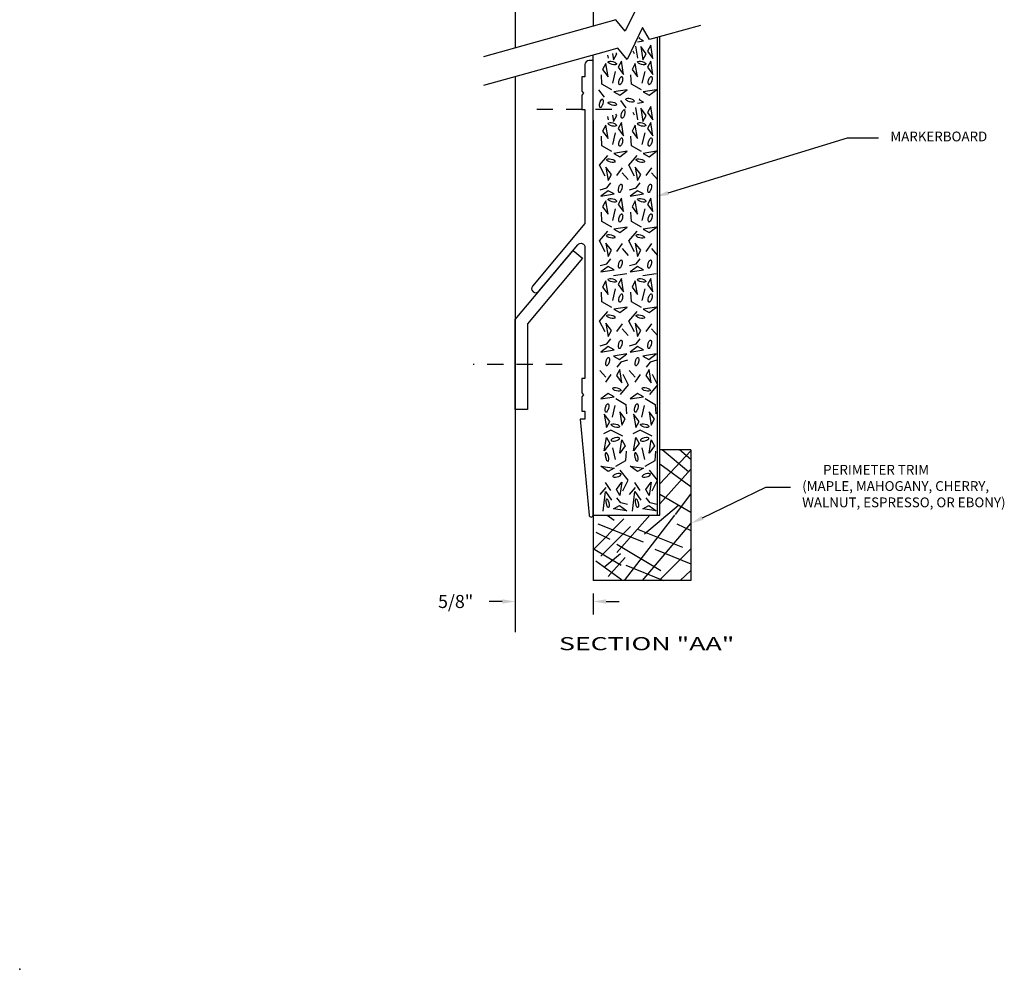
# Model space of a CAD drawing. Extents: x 65.8 to 82.9, y 2.9 to 15.9.
# Drawn here: x 65.8 to 73.3, y 2.9 to 10.1 of the extents above; entities that cross this region are included whole.
import ezdxf

# ---------------------------------------------------------------- set-up
doc = ezdxf.new("R2010")
doc.units = 0
doc.header["$LTSCALE"] = 0.5
doc.header["$MEASUREMENT"] = 0
doc.linetypes.add('DASHED2', pattern=[0.375, 0.25, -0.125])
doc.layers.get('DEFPOINTS').update_dxf_attribs({"linetype": 'CONTINUOUS'})
for name, color, linetype in [('BREAKLINES', 7, 'CONTINUOUS'), ('DIMENSIONS', 7, 'CONTINUOUS'), ('HATCHORPATTERNS', 7, 'CONTINUOUS'), ('OBJECT1', 7, 'CONTINUOUS'), ('SCREWLINE', 7, 'DASHED2'), ('TEXT', 7, 'CONTINUOUS'), ('TITLEBLOCK', 7, 'CONTINUOUS')]:
    doc.layers.add(name, color=color, linetype=linetype)
doc.styles.add('SIMPLEX', font='simplex.shx', dxfattribs={"height": 0.1})
doc.dimstyles.new('FEETDIMSCALE1', dxfattribs={"dimscale": 0, "dimtxt": 0.18, "dimasz": 0.1, "dimexe": 0.1, "dimexo": 0.1, "dimgap": 0.09, "dimtad": 0, "dimtih": 1, "dimtoh": 1, "dimdec": 4, "dimzin": 3, "dimdsep": 46, "dimlunit": 4, "dimtxsty": 'SIMPLEX', "dimcen": 0, "dimadec": 0, "dimazin": 0, "dimtfac": 1, "dimtdec": 0, "dimtofl": 0, "dimtmove": 0, "dimatfit": 0, "dimfxl": 1, "dimfrac": 2, "dimtolj": 1, "dimtzin": 3, "dimarcsym": 0})

# ---------------------------------------------------------------- blocks, each defined once
blk = doc.blocks.new('*D217')
at = {"layer": 'DEFPOINTS', "color": 0}
for p in [(70.1522, 5.8321), (69.5558, 5.7087), (69.5558, 5.6704)]:
    blk.add_point(p, dxfattribs=at)
at = {"layer": 'TITLEBLOCK', "color": 0, "lineweight": -2}
for p, q in [((69.4558, 5.6704), (69.3558, 5.6704)), ((70.1522, 5.7321), (70.1522, 5.5704)), ((70.2522, 5.6704), (70.3522, 5.6704)), ((69.5558, 5.6087), (69.5558, 5.5704))]:
    blk.add_line(p, q, dxfattribs=at)
at = {"layer": 'TITLEBLOCK', "color": 0}
for points in [[(69.4558, 5.687), (69.4558, 5.6537), (69.5558, 5.6704)], [(70.2522, 5.687), (70.2522, 5.6537), (70.1522, 5.6704)]]:
    blk.add_solid(points, dxfattribs=at)
at = {"layer": 'TITLEBLOCK', "color": 0, "insert": (69.0991, 5.6704), "char_height": 0.1, "attachment_point": 5, "style": 'SIMPLEX'}
blk.add_mtext('\\A1;5/8"', dxfattribs=at)

msp = doc.modelspace()

# ---------------------------------------------------------------- linework, layer by layer
at = {"layer": 'BREAKLINES'}
for p, q in [((70.5173182, 10.2863238), (70.3995659, 10.0423826)), ((70.328005, 10.1278921), (69.3114799, 9.8465307)), ((70.3995659, 10.0423826), (70.328005, 10.1278921)), ((70.5308182, 10.0693817), (70.4130659, 9.8254404)), ((70.5845215, 9.9782139), (70.5308182, 10.0693817)), ((70.9750916, 10.0863188), (70.5845215, 9.9782139)), ((70.341505, 9.9109499), (70.2347116, 9.8813909)), ((70.4130659, 9.8254404), (70.341505, 9.9109499)), ((70.2347116, 9.8813909), (69.3114799, 9.625852))]:
    msp.add_line(p, q, dxfattribs=at)
at = {"layer": 'DIMENSIONS'}
for p, q in [((70.72694, 8.8018273), (72.1021079, 9.2253524)), ((72.1021079, 9.2253524), (72.3412192, 9.2253524)), ((70.9922849, 6.3117821), (71.4772011, 6.54563)), ((71.4772011, 6.54563), (71.6651663, 6.54563))]:
    msp.add_line(p, q, dxfattribs=at)
for points in [[(70.7318456, 8.7858989), (70.7220344, 8.8177556), (70.6313698, 8.7723935)], [(70.9995245, 6.2967699), (70.9850454, 6.3267943), (70.9022116, 6.2683448)]]:
    msp.add_solid(points, dxfattribs=at)
at = {"layer": 'HATCHORPATTERNS'}
for p, q in [((70.4930878, 9.9612676), (70.5395478, 9.9686568)), ((70.5395478, 9.9686568), (70.5055941, 9.9871762)), ((70.5110522, 9.9940628), (70.5077108, 9.9915613)), ((70.6466273, 6.3320916), (70.6466273, 9.995404)), ((70.4690653, 9.8691427), (70.458572, 9.889763)), ((70.4769992, 9.9279378), (70.4919306, 9.8340566)), ((70.5590013, 9.8680364), (70.5173355, 9.9236902)), ((70.5173355, 9.9236902), (70.5335953, 9.8214565)), ((70.5945708, 9.9356376), (70.5691648, 9.8890577)), ((70.5691648, 9.8890577), (70.6108307, 9.8334038)), ((70.6108307, 9.8334038), (70.5945708, 9.9356376)), ((70.2629238, 9.8592496), (70.2669306, 9.8340566)), ((70.3009122, 9.8697643), (70.3085953, 9.8214565)), ((70.3085953, 9.8214565), (70.3340013, 9.8680364)), ((70.3340013, 9.8680364), (70.32725, 9.8770543)), ((70.3695708, 9.8134208), (70.3441648, 9.7668409)), ((70.3858307, 9.7111871), (70.3695708, 9.8134208)), ((70.5335953, 9.8214565), (70.5590013, 9.8680364)), ((70.5945708, 9.8134208), (70.5691648, 9.7668409)), ((70.6108307, 9.7111871), (70.5945708, 9.8134208)), ((70.2511789, 9.794063), (70.2257729, 9.7474831)), ((70.2257729, 9.7474831), (70.2674388, 9.6918292)), ((70.2674388, 9.6918292), (70.2511789, 9.794063)), ((70.3441648, 9.7668409), (70.3858307, 9.7111871)), ((70.4761789, 9.794063), (70.4507729, 9.7474831)), ((70.4507729, 9.7474831), (70.4924388, 9.6918292)), ((70.4924388, 9.6918292), (70.4761789, 9.794063)), ((70.5691648, 9.7668409), (70.6108307, 9.7111871)), ((70.2206917, 9.6355704), (70.2161187, 9.7075575)), ((70.3228238, 9.7329647), (70.3019909, 9.6440394)), ((70.4456917, 9.6355704), (70.4411187, 9.7075575)), ((70.5478238, 9.7329647), (70.5269909, 9.6440394)), ((70.1947724, 9.59261), (70.2364383, 9.5369561)), ((70.2974178, 9.5914102), (70.2206917, 9.6355704)), ((70.4125007, 9.5931258), (70.310267, 9.5768659)), ((70.3568468, 9.5514599), (70.4125007, 9.5931258)), ((70.5224178, 9.5914102), (70.4456917, 9.6355704)), ((70.6375007, 9.5931258), (70.535267, 9.5768659)), ((70.5818468, 9.5514599), (70.6375007, 9.5931258)), ((70.310267, 9.5768659), (70.3568468, 9.5514599)), ((70.3618275, 9.5105946), (70.4034933, 9.4549407)), ((70.5395478, 9.4973731), (70.5055941, 9.5158925)), ((70.5110522, 9.5227791), (70.5077108, 9.5202776)), ((70.535267, 9.5768659), (70.5818468, 9.5514599)), ((70.4769992, 9.4566541), (70.4919306, 9.3627729)), ((70.4930878, 9.4899839), (70.5395478, 9.4973731)), ((70.5590013, 9.3967526), (70.5173355, 9.4524065)), ((70.5173355, 9.4524065), (70.5335953, 9.3501728)), ((70.5945708, 9.4643539), (70.5691648, 9.417774)), ((70.6108307, 9.3621201), (70.5945708, 9.4643539)), ((70.2629238, 9.3879659), (70.2669306, 9.3627729)), ((70.3009122, 9.3984806), (70.3085953, 9.3501728)), ((70.3085953, 9.3501728), (70.3340013, 9.3967526)), ((70.3340013, 9.3967526), (70.32725, 9.4057706)), ((70.4690653, 9.397859), (70.458572, 9.4184793)), ((70.5335953, 9.3501728), (70.5590013, 9.3967526)), ((70.5691648, 9.417774), (70.6108307, 9.3621201)), ((70.2511789, 9.3227792), (70.2257729, 9.2761994)), ((70.2674388, 9.2205455), (70.2511789, 9.3227792)), ((70.3695708, 9.3421371), (70.3441648, 9.2955572)), ((70.3441648, 9.2955572), (70.3858307, 9.2399034)), ((70.3858307, 9.2399034), (70.3695708, 9.3421371)), ((70.4761789, 9.3227792), (70.4507729, 9.2761994)), ((70.4924388, 9.2205455), (70.4761789, 9.3227792)), ((70.5945708, 9.3421371), (70.5691648, 9.2955572)), ((70.5691648, 9.2955572), (70.6108307, 9.2399034)), ((70.6108307, 9.2399034), (70.5945708, 9.3421371)), ((70.2206917, 9.1642867), (70.2161187, 9.2362737)), ((70.2257729, 9.2761994), (70.2674388, 9.2205455)), ((70.3228238, 9.261681), (70.3019909, 9.1727557)), ((70.4456917, 9.1642867), (70.4411187, 9.2362737)), ((70.4507729, 9.2761994), (70.4924388, 9.2205455)), ((70.5478238, 9.261681), (70.5269909, 9.1727557)), ((70.2974178, 9.1201265), (70.2206917, 9.1642867)), ((70.5224178, 9.1201265), (70.4456917, 9.1642867)), ((70.2018913, 9.0148681), (70.2648982, 9.0898798)), ((70.4125007, 9.1218421), (70.310267, 9.1055822)), ((70.310267, 9.1055822), (70.3568468, 9.0801762)), ((70.3568468, 9.0801762), (70.4125007, 9.1218421)), ((70.4268913, 9.0148681), (70.4898982, 9.0898798)), ((70.6375007, 9.1218421), (70.535267, 9.1055822)), ((70.535267, 9.1055822), (70.5818468, 9.0801762)), ((70.5818468, 9.0801762), (70.6375007, 9.1218421)), ((70.2440653, 8.9319922), (70.2018913, 9.0148681)), ((70.2506708, 8.9991398), (70.2669306, 8.896906)), ((70.2923366, 8.9434859), (70.2506708, 8.9991398)), ((70.3345106, 8.9350168), (70.3766845, 8.9955102)), ((70.4690653, 8.9319922), (70.4268913, 9.0148681)), ((70.4756708, 8.9991398), (70.4919306, 8.896906)), ((70.5173366, 8.9434859), (70.4756708, 8.9991398)), ((70.5595106, 8.9350168), (70.6016845, 8.9955102)), ((70.2669306, 8.896906), (70.2923366, 8.9434859)), ((70.3741439, 8.9567945), (70.4208909, 8.9041652)), ((70.4919306, 8.896906), (70.5173366, 8.9434859)), ((70.5991439, 8.9567945), (70.6458909, 8.9041652)), ((70.2064644, 8.8267337), (70.2577845, 8.8406472)), ((70.2577845, 8.8406472), (70.2882717, 8.879363)), ((70.4314644, 8.8267337), (70.4827845, 8.8406472)), ((70.4827845, 8.8406472), (70.5132717, 8.879363)), ((70.2679679, 8.8194992), (70.212314, 8.7778334)), ((70.212314, 8.7778334), (70.3145478, 8.7940932)), ((70.3145478, 8.7940932), (70.2679679, 8.8194992)), ((70.3695708, 8.761074), (70.3441648, 8.7144941)), ((70.3858307, 8.6588402), (70.3695708, 8.761074)), ((70.4929679, 8.8194992), (70.437314, 8.7778334)), ((70.437314, 8.7778334), (70.5395478, 8.7940932)), ((70.5395478, 8.7940932), (70.4929679, 8.8194992)), ((70.5945708, 8.761074), (70.5691648, 8.7144941)), ((70.6108307, 8.6588402), (70.5945708, 8.761074)), ((70.2511789, 8.7417161), (70.2257729, 8.6951362)), ((70.2257729, 8.6951362), (70.2674388, 8.6394823)), ((70.2674388, 8.6394823), (70.2511789, 8.7417161)), ((70.3228238, 8.6806178), (70.3019909, 8.5916926)), ((70.3441648, 8.7144941), (70.3858307, 8.6588402)), ((70.4761789, 8.7417161), (70.4507729, 8.6951362)), ((70.4507729, 8.6951362), (70.4924388, 8.6394823)), ((70.4924388, 8.6394823), (70.4761789, 8.7417161)), ((70.5478238, 8.6806178), (70.5269909, 8.5916926)), ((70.5691648, 8.7144941), (70.6108307, 8.6588402)), ((70.2206917, 8.5832235), (70.2161187, 8.6552106)), ((70.4456917, 8.5832235), (70.4411187, 8.6552106)), ((70.2974178, 8.5390634), (70.2206917, 8.5832235)), ((70.4125007, 8.5407789), (70.310267, 8.5245191)), ((70.3568468, 8.4991131), (70.4125007, 8.5407789)), ((70.5224178, 8.5390634), (70.4456917, 8.5832235)), ((70.6375007, 8.5407789), (70.535267, 8.5245191)), ((70.5818468, 8.4991131), (70.6375007, 8.5407789)), ((70.2018913, 8.4338049), (70.2648982, 8.5088167)), ((70.310267, 8.5245191), (70.3568468, 8.4991131)), ((70.4268913, 8.4338049), (70.4898982, 8.5088167)), ((70.535267, 8.5245191), (70.5818468, 8.4991131)), ((70.2440653, 8.350929), (70.2018913, 8.4338049)), ((70.2923366, 8.3624228), (70.2506708, 8.4180767)), ((70.2506708, 8.4180767), (70.2669306, 8.3158429)), ((70.3345106, 8.3539537), (70.3766845, 8.4144471)), ((70.4690653, 8.350929), (70.4268913, 8.4338049)), ((70.5173366, 8.3624228), (70.4756708, 8.4180767)), ((70.4756708, 8.4180767), (70.4919306, 8.3158429)), ((70.5595106, 8.3539537), (70.6016845, 8.4144471)), ((70.2669306, 8.3158429), (70.2923366, 8.3624228)), ((70.3741439, 8.3757313), (70.4208909, 8.3231021)), ((70.4919306, 8.3158429), (70.5173366, 8.3624228)), ((70.5991439, 8.3757313), (70.6458909, 8.3231021)), ((70.2064644, 8.2456706), (70.2577845, 8.2595841)), ((70.2679679, 8.2384361), (70.212314, 8.1967702)), ((70.2577845, 8.2595841), (70.2882717, 8.2982998)), ((70.3145478, 8.2130301), (70.2679679, 8.2384361)), ((70.4314644, 8.2456706), (70.4827845, 8.2595841)), ((70.4929679, 8.2384361), (70.437314, 8.1967702)), ((70.4827845, 8.2595841), (70.5132717, 8.2982998)), ((70.5395478, 8.2130301), (70.4929679, 8.2384361)), ((70.212314, 8.1967702), (70.3145478, 8.2130301)), ((70.4114845, 8.1826583), (70.3092507, 8.1663984)), ((70.437314, 8.1967702), (70.5395478, 8.2130301)), ((70.6364845, 8.1826583), (70.5342507, 8.1663984)), ((70.2511789, 8.1271639), (70.2257729, 8.080584)), ((70.2257729, 8.080584), (70.2674388, 8.0249302)), ((70.2674388, 8.0249302), (70.2511789, 8.1271639)), ((70.3695708, 8.1465218), (70.3441648, 8.0999419)), ((70.3441648, 8.0999419), (70.3858307, 8.044288)), ((70.3858307, 8.044288), (70.3695708, 8.1465218)), ((70.4761789, 8.1271639), (70.4507729, 8.080584)), ((70.4507729, 8.080584), (70.4924388, 8.0249302)), ((70.4924388, 8.0249302), (70.4761789, 8.1271639)), ((70.5945708, 8.1465218), (70.5691648, 8.0999419)), ((70.5691648, 8.0999419), (70.6108307, 8.044288)), ((70.6108307, 8.044288), (70.5945708, 8.1465218)), ((70.2206917, 7.9686713), (70.2161187, 8.0406584)), ((70.3228238, 8.0660656), (70.3019909, 7.9771404)), ((70.4456917, 7.9686713), (70.4411187, 8.0406584)), ((70.5478238, 8.0660656), (70.5269909, 7.9771404)), ((70.2974178, 7.9245112), (70.2206917, 7.9686713)), ((70.4125007, 7.9262267), (70.310267, 7.9099669)), ((70.3568468, 7.8845609), (70.4125007, 7.9262267)), ((70.5224178, 7.9245112), (70.4456917, 7.9686713)), ((70.6375007, 7.9262267), (70.535267, 7.9099669)), ((70.5818468, 7.8845609), (70.6375007, 7.9262267)), ((70.2018913, 7.8192527), (70.2648982, 7.8942645)), ((70.310267, 7.9099669), (70.3568468, 7.8845609)), ((70.4268913, 7.8192527), (70.4898982, 7.8942645)), ((70.535267, 7.9099669), (70.5818468, 7.8845609)), ((70.2440653, 7.7363769), (70.2018913, 7.8192527)), ((70.2506708, 7.8035245), (70.2669306, 7.7012907)), ((70.2923366, 7.7478706), (70.2506708, 7.8035245)), ((70.3345106, 7.7394015), (70.3766845, 7.7998949)), ((70.4690653, 7.7363769), (70.4268913, 7.8192527)), ((70.4756708, 7.8035245), (70.4919306, 7.7012907)), ((70.5173366, 7.7478706), (70.4756708, 7.8035245)), ((70.5595106, 7.7394015), (70.6016845, 7.7998949)), ((70.2669306, 7.7012907), (70.2923366, 7.7478706)), ((70.3741439, 7.7611791), (70.4208909, 7.7085499)), ((70.4919306, 7.7012907), (70.5173366, 7.7478706)), ((70.5991439, 7.7611791), (70.6458909, 7.7085499)), ((70.2064644, 7.6311184), (70.2577845, 7.6450319)), ((70.2679679, 7.6238839), (70.212314, 7.5822181)), ((70.2577845, 7.6450319), (70.2882717, 7.6837476)), ((70.3145478, 7.5984779), (70.2679679, 7.6238839)), ((70.4314644, 7.6311184), (70.4827845, 7.6450319)), ((70.4929679, 7.6238839), (70.437314, 7.5822181)), ((70.4827845, 7.6450319), (70.5132717, 7.6837476)), ((70.5395478, 7.5984779), (70.4929679, 7.6238839)), ((70.212314, 7.5822181), (70.3145478, 7.5984779)), ((70.4114845, 7.5681061), (70.3092507, 7.5518462)), ((70.3092507, 7.5518462), (70.3558306, 7.5264403)), ((70.3558306, 7.5264403), (70.4114845, 7.5681061)), ((70.437314, 7.5822181), (70.5395478, 7.5984779)), ((70.6364845, 7.5681061), (70.5342507, 7.5518462)), ((70.5342507, 7.5518462), (70.5808306, 7.5264403)), ((70.5808306, 7.5264403), (70.6364845, 7.5681061)), ((70.366014, 7.5052922), (70.3355268, 7.4665765)), ((70.4173341, 7.5192057), (70.366014, 7.5052922)), ((70.591014, 7.5052922), (70.5605268, 7.4665765)), ((70.6423341, 7.5192057), (70.591014, 7.5052922)), ((70.2496546, 7.389145), (70.2029076, 7.4417742)), ((70.2892879, 7.4109226), (70.247114, 7.3504293)), ((70.3568678, 7.4490334), (70.3314619, 7.4024535)), ((70.3314619, 7.4024535), (70.3731277, 7.3467997)), ((70.3731277, 7.3467997), (70.3568678, 7.4490334)), ((70.3797332, 7.4139473), (70.4219072, 7.3310714)), ((70.4746546, 7.389145), (70.4279076, 7.4417742)), ((70.5142879, 7.4109226), (70.472114, 7.3504293)), ((70.5818678, 7.4490334), (70.5564619, 7.4024535)), ((70.5564619, 7.4024535), (70.5981277, 7.3467997)), ((70.5981277, 7.3467997), (70.5818678, 7.4490334)), ((70.6047332, 7.4139473), (70.6469072, 7.3310714)), ((70.4219072, 7.3310714), (70.3589003, 7.2560596)), ((70.6469072, 7.3310714), (70.5839003, 7.2560596)), ((70.2669516, 7.2657632), (70.2112978, 7.2240974)), ((70.3135315, 7.2403572), (70.2669516, 7.2657632)), ((70.4919516, 7.2657632), (70.4362978, 7.2240974)), ((70.5385315, 7.2403572), (70.4919516, 7.2657632)), ((70.2112978, 7.2240974), (70.3135315, 7.2403572)), ((70.3009747, 7.0842585), (70.3218076, 7.1731837)), ((70.3263807, 7.2258129), (70.4031067, 7.1816528)), ((70.4031067, 7.1816528), (70.4076798, 7.1096657)), ((70.4362978, 7.2240974), (70.5385315, 7.2403572)), ((70.5259747, 7.0842585), (70.5468076, 7.1731837)), ((70.5513807, 7.2258129), (70.6281067, 7.1816528)), ((70.6281067, 7.1816528), (70.6326798, 7.1096657)), ((70.2379678, 7.1060361), (70.2542277, 7.0038023)), ((70.2796336, 7.0503822), (70.2379678, 7.1060361)), ((70.3980255, 7.0697401), (70.3563597, 7.125394)), ((70.3563597, 7.125394), (70.3726196, 7.0231602)), ((70.4629678, 7.1060361), (70.4792277, 7.0038023)), ((70.5046336, 7.0503822), (70.4629678, 7.1060361)), ((70.6230255, 7.0697401), (70.5813597, 7.125394)), ((70.5813597, 7.125394), (70.5976196, 7.0231602)), ((70.2542277, 7.0038023), (70.2796336, 7.0503822)), ((70.3726196, 7.0231602), (70.3980255, 7.0697401)), ((70.4792277, 7.0038023), (70.5046336, 7.0503822)), ((70.5976196, 7.0231602), (70.6230255, 7.0697401)), ((70.2892879, 6.9832346), (70.2333947, 6.9566175)), ((70.3797332, 6.9384695), (70.2892879, 6.9832346)), ((70.5142879, 6.9832346), (70.4583947, 6.9566175)), ((70.6047332, 6.9384695), (70.5142879, 6.9832346)), ((70.2379678, 6.8265568), (70.2542277, 6.9287906)), ((70.2796336, 6.8822107), (70.2379678, 6.8265568)), ((70.2542277, 6.9287906), (70.2796336, 6.8822107)), ((70.3563597, 6.8071989), (70.3726196, 6.9094327)), ((70.3726196, 6.9094327), (70.3980255, 6.8628528)), ((70.4629678, 6.8265568), (70.4792277, 6.9287906)), ((70.5046336, 6.8822107), (70.4629678, 6.8265568)), ((70.4792277, 6.9287906), (70.5046336, 6.8822107)), ((70.5813597, 6.8071989), (70.5976196, 6.9094327)), ((70.5976196, 6.9094327), (70.6230255, 6.8628528)), ((70.3009747, 6.8483344), (70.3218076, 6.7594092)), ((70.3980255, 6.8628528), (70.3563597, 6.8071989)), ((70.4031067, 6.7509401), (70.4076798, 6.8229272)), ((70.5259747, 6.8483344), (70.5468076, 6.7594092)), ((70.6230255, 6.8628528), (70.5813597, 6.8071989)), ((70.6281067, 6.7509401), (70.6326798, 6.8229272)), ((70.6647116, 6.573144), (70.9022116, 6.8254519)), ((70.8835826, 6.6637835), (70.6813202, 6.8320916)), ((70.9022116, 6.7600644), (70.8156538, 6.8320916)), ((70.3263807, 6.70678), (70.4031067, 6.7509401)), ((70.5513807, 6.70678), (70.6281067, 6.7509401)), ((70.6647116, 6.7256017), (70.9022116, 6.5520724)), ((70.2112978, 6.7084955), (70.3135315, 6.6922357)), ((70.2669516, 6.6668297), (70.2112978, 6.7084955)), ((70.3135315, 6.6922357), (70.2669516, 6.6668297)), ((70.4219072, 6.6015215), (70.3589003, 6.6765333)), ((70.4362978, 6.7084955), (70.5385315, 6.6922357)), ((70.4919516, 6.6668297), (70.4362978, 6.7084955)), ((70.5385315, 6.6922357), (70.4919516, 6.6668297)), ((70.6469072, 6.6015215), (70.5839003, 6.6765333)), ((70.6647116, 6.4180002), (70.9022116, 6.6847031)), ((70.2892879, 6.5216703), (70.247114, 6.5821637)), ((70.3314619, 6.5301394), (70.3731277, 6.5857933)), ((70.3731277, 6.5857933), (70.3568678, 6.4835595)), ((70.3703564, 6.5820916), (70.3725389, 6.5820916)), ((70.3797332, 6.5186456), (70.4219072, 6.6015215)), ((70.5142879, 6.5216703), (70.472114, 6.5821637)), ((70.5564619, 6.5301394), (70.5981277, 6.5857933)), ((70.5981277, 6.5857933), (70.5818678, 6.4835595)), ((70.5953564, 6.5820916), (70.5975389, 6.5820916)), ((70.6047332, 6.5186456), (70.6469072, 6.6015215)), ((70.2496546, 6.5434479), (70.2029076, 6.4908187)), ((70.2293298, 6.3625728), (70.2481302, 6.5144111)), ((70.2481302, 6.5144111), (70.2933529, 6.4472635)), ((70.3568678, 6.4835595), (70.3314619, 6.5301394)), ((70.4746546, 6.5434479), (70.4279076, 6.4908187)), ((70.4543298, 6.3625728), (70.4731302, 6.5144111)), ((70.4731302, 6.5144111), (70.5183529, 6.4472635)), ((70.5818678, 6.4835595), (70.5564619, 6.5301394)), ((70.6647116, 6.4942353), (70.9022116, 6.3546389)), ((70.7834616, 6.3383478), (70.9022116, 6.4925013)), ((70.366014, 6.4273007), (70.3355268, 6.4660164)), ((70.4173341, 6.4133872), (70.366014, 6.4273007)), ((70.591014, 6.4273007), (70.5605268, 6.4660164)), ((70.6423341, 6.4133872), (70.591014, 6.4273007)), ((70.3092507, 6.3807467), (70.3558306, 6.4061527)), ((70.4114845, 6.3644868), (70.3092507, 6.3807467)), ((70.3558306, 6.4061527), (70.4114845, 6.3644868)), ((70.5342507, 6.3807467), (70.5808306, 6.4061527)), ((70.6364845, 6.3644868), (70.5342507, 6.3807467)), ((70.5461847, 6.1896395), (70.8082053, 6.4098934)), ((70.5808306, 6.4061527), (70.6364845, 6.3644868)), ((70.1522116, 6.067538), (70.3888729, 6.3037098)), ((70.189526, 6.2660302), (70.5351932, 6.1276412)), ((70.2611249, 6.3320916), (70.3149904, 6.2927348)), ((70.3334616, 6.0460197), (70.5882097, 6.3320916)), ((70.3934743, 5.8320916), (70.7786423, 6.3320916)), ((70.5300999, 5.8320916), (70.9022116, 6.2683448)), ((70.794375, 6.2652964), (70.9022116, 6.2139258)), ((70.173508, 6.2008039), (70.2813446, 6.1494333)), ((70.2113386, 6.0177089), (70.4382158, 6.244117)), ((70.4925345, 6.2246522), (70.8382017, 6.0862632)), ((70.1522116, 6.077311), (70.3678535, 5.9486077)), ((70.2434199, 5.9381224), (70.3626562, 6.0383521)), ((70.3334616, 6.1086032), (70.6708621, 5.9072297)), ((70.6252408, 6.0713209), (70.9022116, 5.9599541)), ((70.6584616, 5.8320916), (70.9022116, 6.0753376)), ((70.1730946, 5.9826875), (70.3712814, 5.8378824)), ((70.2675412, 5.8615711), (70.3982081, 6.0080242)), ((70.4030549, 5.947654), (70.6917059, 5.8320916)), ((70.8197459, 5.8320916), (70.9022116, 5.9088697))]:
    msp.add_line(p, q, dxfattribs=at)
for points in [[(70.3035393, 9.8099343), (70.3163322, 9.8055737, -0.05015649), (70.3252246, 9.8006696), (70.3320449, 9.7937772), (70.3324352, 9.7899862), (70.3298231, 9.7867343), (70.3209471, 9.7841421, -0.05015649), (70.3107921, 9.7841677), (70.29749, 9.7865608), (70.2846971, 9.7909214, -0.05015649), (70.2758047, 9.7958255), (70.2693007, 9.8023982), (70.2685941, 9.806509), (70.2712062, 9.8097608), (70.2800822, 9.812353, -0.05015649), (70.2902372, 9.8123274)], [(70.5285393, 9.8099343), (70.5413322, 9.8055737, -0.05015649), (70.5502246, 9.8006696), (70.5570449, 9.7937772), (70.5574352, 9.7899862), (70.5548231, 9.7867343), (70.5459471, 9.7841421, -0.05015649), (70.5357921, 9.7841677), (70.52249, 9.7865608), (70.5096971, 9.7909214, -0.05015649), (70.5008047, 9.7958255), (70.4943007, 9.8023982), (70.4935941, 9.806509), (70.4962062, 9.8097608), (70.5050822, 9.812353, -0.05015649), (70.5152372, 9.8123274)], [(70.353311, 9.666422), (70.3576716, 9.6792149, -0.05015649), (70.3625757, 9.6881073), (70.3694681, 9.6949276), (70.3732592, 9.6953178), (70.376511, 9.6927057), (70.3791032, 9.6838298, -0.05015649), (70.3790776, 9.6736747), (70.3766845, 9.6603726), (70.372324, 9.6475797, -0.05015649), (70.3674199, 9.6386873), (70.3608471, 9.6321834), (70.3567364, 9.6314768), (70.3534845, 9.6340889), (70.3508923, 9.6429649, -0.05015649), (70.3509179, 9.6531199)], [(70.578311, 9.666422), (70.5826716, 9.6792149, -0.05015649), (70.5875757, 9.6881073), (70.5944681, 9.6949276), (70.5982592, 9.6953178), (70.601511, 9.6927057), (70.6041032, 9.6838298, -0.05015649), (70.6040776, 9.6736747), (70.6016845, 9.6603726), (70.597324, 9.6475797, -0.05015649), (70.5924199, 9.6386873), (70.5858471, 9.6321834), (70.5817364, 9.6314768), (70.5784845, 9.6340889), (70.5758923, 9.6429649, -0.05015649), (70.5759179, 9.6531199)], [(70.2039186, 9.492191), (70.2082792, 9.5049839, -0.05015649), (70.2131833, 9.5138763), (70.2200757, 9.5206966), (70.2238668, 9.5210869), (70.2271186, 9.5184748), (70.2297108, 9.5095988, -0.05015649), (70.2296852, 9.4994438), (70.2272921, 9.4861417), (70.2229315, 9.4733488, -0.05015649), (70.2180274, 9.4644564), (70.2114547, 9.4579524), (70.207344, 9.4572458), (70.2040921, 9.4598579), (70.2014999, 9.4687339, -0.05015649), (70.2015255, 9.4788889)], [(70.4387953, 9.5249882), (70.4515882, 9.5206277, -0.05015649), (70.4604806, 9.5157236), (70.4673009, 9.5088312), (70.4676912, 9.5050401), (70.4650791, 9.5017883), (70.4562031, 9.499196, -0.05015649), (70.4460481, 9.4992216), (70.432746, 9.5016147), (70.4199531, 9.5059753, -0.05015649), (70.4110607, 9.5108794), (70.4045567, 9.5174521), (70.4038501, 9.5215629), (70.4064622, 9.5248147), (70.4153382, 9.527407, -0.05015649), (70.4254932, 9.5273814)], [(70.3035393, 9.4990886), (70.3163322, 9.4947281, -0.05015649), (70.3252246, 9.489824), (70.3320449, 9.4829316), (70.3324352, 9.4791405), (70.3298231, 9.4758886), (70.3209471, 9.4732964, -0.05015649), (70.3107921, 9.473322), (70.29749, 9.4757151), (70.2846971, 9.4800757, -0.05015649), (70.2758047, 9.4849798), (70.2693007, 9.4915525), (70.2685941, 9.4956633), (70.2712062, 9.4989151), (70.2800822, 9.5015074, -0.05015649), (70.2902372, 9.5014818)], [(70.3709737, 9.4101756), (70.3753342, 9.4229685, -0.05015649), (70.3802383, 9.4318609), (70.3871308, 9.4386812), (70.3909218, 9.4390715), (70.3941737, 9.4364594), (70.3967659, 9.4275834, -0.05015649), (70.3967403, 9.4174284), (70.3943472, 9.4041263), (70.3899866, 9.3913334, -0.05015649), (70.3850825, 9.382441), (70.3785098, 9.375937), (70.374399, 9.3752304), (70.3711472, 9.3778425), (70.368555, 9.3867185, -0.05015649), (70.3685806, 9.3968735)], [(70.3035393, 9.3386506), (70.3163322, 9.33429, -0.05015649), (70.3252246, 9.3293859), (70.3320449, 9.3224935), (70.3324352, 9.3187024), (70.3298231, 9.3154506), (70.3209471, 9.3128584, -0.05015649), (70.3107921, 9.312884), (70.29749, 9.3152771), (70.2846971, 9.3196377, -0.05015649), (70.2758047, 9.3245418), (70.2693007, 9.3311145), (70.2685941, 9.3352252), (70.2712062, 9.3384771), (70.2800822, 9.3410693, -0.05015649), (70.2902372, 9.3410437)], [(70.5285393, 9.3386506), (70.5413322, 9.33429, -0.05015649), (70.5502246, 9.3293859), (70.5570449, 9.3224935), (70.5574352, 9.3187024), (70.5548231, 9.3154506), (70.5459471, 9.3128584, -0.05015649), (70.5357921, 9.312884), (70.52249, 9.3152771), (70.5096971, 9.3196377, -0.05015649), (70.5008047, 9.3245418), (70.4943007, 9.3311145), (70.4935941, 9.3352252), (70.4962062, 9.3384771), (70.5050822, 9.3410693, -0.05015649), (70.5152372, 9.3410437)], [(70.353311, 9.1951383), (70.3576716, 9.2079312, -0.05015649), (70.3625757, 9.2168236), (70.3694681, 9.2236439), (70.3732592, 9.2240341), (70.376511, 9.221422), (70.3791032, 9.2125461, -0.05015649), (70.3790776, 9.202391), (70.3766845, 9.1890889), (70.372324, 9.176296, -0.05015649), (70.3674199, 9.1674036), (70.3608471, 9.1608997), (70.3567364, 9.1601931), (70.3534845, 9.1628052), (70.3508923, 9.1716812, -0.05015649), (70.3509179, 9.1818362)], [(70.578311, 9.1951383), (70.5826716, 9.2079312, -0.05015649), (70.5875757, 9.2168236), (70.5944681, 9.2236439), (70.5982592, 9.2240341), (70.601511, 9.221422), (70.6041032, 9.2125461, -0.05015649), (70.6040776, 9.202391), (70.6016845, 9.1890889), (70.597324, 9.176296, -0.05015649), (70.5924199, 9.1674036), (70.5858471, 9.1608997), (70.5817364, 9.1601931), (70.5784845, 9.1628052), (70.5758923, 9.1716812, -0.05015649), (70.5759179, 9.1818362)], [(70.2918526, 9.061591), (70.3046455, 9.0572305, -0.05015649), (70.3135379, 9.0523264), (70.3203582, 9.045434), (70.3207484, 9.0416429), (70.3181363, 9.0383911), (70.3092603, 9.0357988, -0.05015649), (70.2991053, 9.0358244), (70.2858032, 9.0382175), (70.2730103, 9.0425781, -0.05015649), (70.2641179, 9.0474822), (70.257614, 9.054055), (70.2569074, 9.0581657), (70.2595195, 9.0614175), (70.2683954, 9.0640098, -0.05015649), (70.2785505, 9.0639842)], [(70.5168526, 9.061591), (70.5296455, 9.0572305, -0.05015649), (70.5385379, 9.0523264), (70.5453582, 9.045434), (70.5457484, 9.0416429), (70.5431363, 9.0383911), (70.5342603, 9.0357988, -0.05015649), (70.5241053, 9.0358244), (70.5108032, 9.0382175), (70.4980103, 9.0425781, -0.05015649), (70.4891179, 9.0474822), (70.482614, 9.054055), (70.4819074, 9.0581657), (70.4845195, 9.0614175), (70.4933954, 9.0640098, -0.05015649), (70.5035505, 9.0639842)], [(70.3487379, 8.8406472), (70.3530985, 8.8534401, -0.05015649), (70.3580026, 8.8623325), (70.364895, 8.8691528), (70.3686861, 8.8695431), (70.3719379, 8.866931), (70.3745302, 8.858055, -0.05015649), (70.3745046, 8.8479), (70.3721114, 8.8345979), (70.3677509, 8.821805, -0.05015649), (70.3628468, 8.8129126), (70.356274, 8.8064086), (70.3521633, 8.805702), (70.3489115, 8.8083141), (70.3463192, 8.8171901, -0.05015649), (70.3463448, 8.8273451)], [(70.5737379, 8.8406472), (70.5780985, 8.8534401, -0.05015649), (70.5830026, 8.8623325), (70.589895, 8.8691528), (70.5936861, 8.8695431), (70.5969379, 8.866931), (70.5995302, 8.858055, -0.05015649), (70.5995046, 8.8479), (70.5971114, 8.8345979), (70.5927509, 8.821805, -0.05015649), (70.5878468, 8.8129126), (70.581274, 8.8064086), (70.5771633, 8.805702), (70.5739115, 8.8083141), (70.5713192, 8.8171901, -0.05015649), (70.5713448, 8.8273451)], [(70.3035393, 8.7575875), (70.3163322, 8.7532269, -0.05015649), (70.3252246, 8.7483228), (70.3320449, 8.7414304), (70.3324352, 8.7376393), (70.3298231, 8.7343875), (70.3209471, 8.7317952, -0.05015649), (70.3107921, 8.7318208), (70.29749, 8.734214), (70.2846971, 8.7385745, -0.05015649), (70.2758047, 8.7434786), (70.2693007, 8.7500514), (70.2685941, 8.7541621), (70.2712062, 8.7574139), (70.2800822, 8.7600062, -0.05015649), (70.2902372, 8.7599806)], [(70.5285393, 8.7575875), (70.5413322, 8.7532269, -0.05015649), (70.5502246, 8.7483228), (70.5570449, 8.7414304), (70.5574352, 8.7376393), (70.5548231, 8.7343875), (70.5459471, 8.7317952, -0.05015649), (70.5357921, 8.7318208), (70.52249, 8.734214), (70.5096971, 8.7385745, -0.05015649), (70.5008047, 8.7434786), (70.4943007, 8.7500514), (70.4935941, 8.7541621), (70.4962062, 8.7574139), (70.5050822, 8.7600062, -0.05015649), (70.5152372, 8.7599806)], [(70.353311, 8.6140751), (70.3576716, 8.626868, -0.05015649), (70.3625757, 8.6357604), (70.3694681, 8.6425807), (70.3732592, 8.642971), (70.376511, 8.6403589), (70.3791032, 8.6314829, -0.05015649), (70.3790776, 8.6213279), (70.3766845, 8.6080258), (70.372324, 8.5952329, -0.05015649), (70.3674199, 8.5863405), (70.3608471, 8.5798365), (70.3567364, 8.5791299), (70.3534845, 8.581742), (70.3508923, 8.590618, -0.05015649), (70.3509179, 8.600773)], [(70.578311, 8.6140751), (70.5826716, 8.626868, -0.05015649), (70.5875757, 8.6357604), (70.5944681, 8.6425807), (70.5982592, 8.642971), (70.601511, 8.6403589), (70.6041032, 8.6314829, -0.05015649), (70.6040776, 8.6213279), (70.6016845, 8.6080258), (70.597324, 8.5952329, -0.05015649), (70.5924199, 8.5863405), (70.5858471, 8.5798365), (70.5817364, 8.5791299), (70.5784845, 8.581742), (70.5758923, 8.590618, -0.05015649), (70.5759179, 8.600773)], [(70.2918526, 8.4805279), (70.3046455, 8.4761673, -0.05015649), (70.3135379, 8.4712632), (70.3203582, 8.4643708), (70.3207484, 8.4605798), (70.3181363, 8.4573279), (70.3092603, 8.4547357, -0.05015649), (70.2991053, 8.4547613), (70.2858032, 8.4571544), (70.2730103, 8.461515, -0.05015649), (70.2641179, 8.4664191), (70.257614, 8.4729918), (70.2569074, 8.4771026), (70.2595195, 8.4803544), (70.2683954, 8.4829466, -0.05015649), (70.2785505, 8.482921)], [(70.5168526, 8.4805279), (70.5296455, 8.4761673, -0.05015649), (70.5385379, 8.4712632), (70.5453582, 8.4643708), (70.5457484, 8.4605798), (70.5431363, 8.4573279), (70.5342603, 8.4547357, -0.05015649), (70.5241053, 8.4547613), (70.5108032, 8.4571544), (70.4980103, 8.461515, -0.05015649), (70.4891179, 8.4664191), (70.482614, 8.4729918), (70.4819074, 8.4771026), (70.4845195, 8.4803544), (70.4933954, 8.4829466, -0.05015649), (70.5035505, 8.482921)], [(70.3487379, 8.2595841), (70.3530985, 8.272377, -0.05015649), (70.3580026, 8.2812694), (70.364895, 8.2880897), (70.3686861, 8.2884799), (70.3719379, 8.2858678), (70.3745302, 8.2769919, -0.05015649), (70.3745046, 8.2668368), (70.3721114, 8.2535347), (70.3677509, 8.2407418, -0.05015649), (70.3628468, 8.2318494), (70.356274, 8.2253455), (70.3521633, 8.2246389), (70.3489115, 8.227251), (70.3463192, 8.236127, -0.05015649), (70.3463448, 8.246282)], [(70.5737379, 8.2595841), (70.5780985, 8.272377, -0.05015649), (70.5830026, 8.2812694), (70.589895, 8.2880897), (70.5936861, 8.2884799), (70.5969379, 8.2858678), (70.5995302, 8.2769919, -0.05015649), (70.5995046, 8.2668368), (70.5971114, 8.2535347), (70.5927509, 8.2407418, -0.05015649), (70.5878468, 8.2318494), (70.581274, 8.2253455), (70.5771633, 8.2246389), (70.5739115, 8.227251), (70.5713192, 8.236127, -0.05015649), (70.5713448, 8.246282)], [(70.3035393, 8.1430353), (70.3163322, 8.1386747, -0.05015649), (70.3252246, 8.1337706), (70.3320449, 8.1268782), (70.3324352, 8.1230871), (70.3298231, 8.1198353), (70.3209471, 8.117243, -0.05015649), (70.3107921, 8.1172686), (70.29749, 8.1196618), (70.2846971, 8.1240223, -0.05015649), (70.2758047, 8.1289264), (70.2693007, 8.1354992), (70.2685941, 8.1396099), (70.2712062, 8.1428617), (70.2800822, 8.145454, -0.05015649), (70.2902372, 8.1454284)], [(70.5285393, 8.1430353), (70.5413322, 8.1386747, -0.05015649), (70.5502246, 8.1337706), (70.5570449, 8.1268782), (70.5574352, 8.1230871), (70.5548231, 8.1198353), (70.5459471, 8.117243, -0.05015649), (70.5357921, 8.1172686), (70.52249, 8.1196618), (70.5096971, 8.1240223, -0.05015649), (70.5008047, 8.1289264), (70.4943007, 8.1354992), (70.4935941, 8.1396099), (70.4962062, 8.1428617), (70.5050822, 8.145454, -0.05015649), (70.5152372, 8.1454284)], [(70.353311, 7.9995229), (70.3576716, 8.0123158, -0.05015649), (70.3625757, 8.0212083), (70.3694681, 8.0280285), (70.3732592, 8.0284188), (70.376511, 8.0258067), (70.3791032, 8.0169307, -0.05015649), (70.3790776, 8.0067757), (70.3766845, 7.9934736), (70.372324, 7.9806807, -0.05015649), (70.3674199, 7.9717883), (70.3608471, 7.9652843), (70.3567364, 7.9645778), (70.3534845, 7.9671898), (70.3508923, 7.9760658, -0.05015649), (70.3509179, 7.9862209)], [(70.578311, 7.9995229), (70.5826716, 8.0123158, -0.05015649), (70.5875757, 8.0212083), (70.5944681, 8.0280285), (70.5982592, 8.0284188), (70.601511, 8.0258067), (70.6041032, 8.0169307, -0.05015649), (70.6040776, 8.0067757), (70.6016845, 7.9934736), (70.597324, 7.9806807, -0.05015649), (70.5924199, 7.9717883), (70.5858471, 7.9652843), (70.5817364, 7.9645778), (70.5784845, 7.9671898), (70.5758923, 7.9760658, -0.05015649), (70.5759179, 7.9862209)], [(70.2918526, 7.8659757), (70.3046455, 7.8616152, -0.05015649), (70.3135379, 7.8567111), (70.3203582, 7.8498186), (70.3207484, 7.8460276), (70.3181363, 7.8427757), (70.3092603, 7.8401835, -0.05015649), (70.2991053, 7.8402091), (70.2858032, 7.8426022), (70.2730103, 7.8469628, -0.05015649), (70.2641179, 7.8518669), (70.257614, 7.8584396), (70.2569074, 7.8625504), (70.2595195, 7.8658022), (70.2683954, 7.8683944, -0.05015649), (70.2785505, 7.8683688)], [(70.5168526, 7.8659757), (70.5296455, 7.8616152, -0.05015649), (70.5385379, 7.8567111), (70.5453582, 7.8498186), (70.5457484, 7.8460276), (70.5431363, 7.8427757), (70.5342603, 7.8401835, -0.05015649), (70.5241053, 7.8402091), (70.5108032, 7.8426022), (70.4980103, 7.8469628, -0.05015649), (70.4891179, 7.8518669), (70.482614, 7.8584396), (70.4819074, 7.8625504), (70.4845195, 7.8658022), (70.4933954, 7.8683944, -0.05015649), (70.5035505, 7.8683688)], [(70.3487379, 7.6450319), (70.3530985, 7.6578248, -0.05015649), (70.3580026, 7.6667172), (70.364895, 7.6735375), (70.3686861, 7.6739277), (70.3719379, 7.6713156), (70.3745302, 7.6624397, -0.05015649), (70.3745046, 7.6522846), (70.3721114, 7.6389826), (70.3677509, 7.6261897, -0.05015649), (70.3628468, 7.6172972), (70.356274, 7.6107933), (70.3521633, 7.6100867), (70.3489115, 7.6126988), (70.3463192, 7.6215748, -0.05015649), (70.3463448, 7.6317298)], [(70.5737379, 7.6450319), (70.5780985, 7.6578248, -0.05015649), (70.5830026, 7.6667172), (70.589895, 7.6735375), (70.5936861, 7.6739277), (70.5969379, 7.6713156), (70.5995302, 7.6624397, -0.05015649), (70.5995046, 7.6522846), (70.5971114, 7.6389826), (70.5927509, 7.6261897, -0.05015649), (70.5878468, 7.6172972), (70.581274, 7.6107933), (70.5771633, 7.6100867), (70.5739115, 7.6126988), (70.5713192, 7.6215748, -0.05015649), (70.5713448, 7.6317298)], [(70.2750606, 7.5052922), (70.2707, 7.4924993, -0.05015649), (70.2657959, 7.4836069), (70.2589035, 7.4767867), (70.2551124, 7.4763964), (70.2518606, 7.4790085), (70.2492683, 7.4878845, -0.05015649), (70.2492939, 7.4980395), (70.2516871, 7.5113416), (70.2560476, 7.5241345, -0.05015649), (70.2609517, 7.5330269), (70.2675245, 7.5395309), (70.2716352, 7.5402374), (70.274887, 7.5376253), (70.2774793, 7.5287494, -0.05015649), (70.2774537, 7.5185943)], [(70.5000606, 7.5052922), (70.4957, 7.4924993, -0.05015649), (70.4907959, 7.4836069), (70.4839035, 7.4767867), (70.4801124, 7.4763964), (70.4768606, 7.4790085), (70.4742683, 7.4878845, -0.05015649), (70.4742939, 7.4980395), (70.4766871, 7.5113416), (70.4810476, 7.5241345, -0.05015649), (70.4859517, 7.5330269), (70.4925245, 7.5395309), (70.4966352, 7.5402374), (70.499887, 7.5376253), (70.5024793, 7.5287494, -0.05015649), (70.5024537, 7.5185943)], [(70.3319459, 7.2843484), (70.319153, 7.288709, -0.05015649), (70.3102606, 7.2936131), (70.3034403, 7.3005055), (70.3030501, 7.3042966), (70.3056622, 7.3075484), (70.3145381, 7.3101406, -0.05015649), (70.3246932, 7.310115), (70.3379953, 7.3077219), (70.3507882, 7.3033614, -0.05015649), (70.3596806, 7.2984573), (70.3661845, 7.2918845), (70.3668911, 7.2877738), (70.364279, 7.2845219), (70.355403, 7.2819297, -0.05015649), (70.345248, 7.2819553)], [(70.5569459, 7.2843484), (70.544153, 7.288709, -0.05015649), (70.5352606, 7.2936131), (70.5284403, 7.3005055), (70.5280501, 7.3042966), (70.5306622, 7.3075484), (70.5395381, 7.3101406, -0.05015649), (70.5496932, 7.310115), (70.5629953, 7.3077219), (70.5757882, 7.3033614, -0.05015649), (70.5846806, 7.2984573), (70.5911845, 7.2918845), (70.5918911, 7.2877738), (70.589279, 7.2845219), (70.580403, 7.2819297, -0.05015649), (70.570248, 7.2819553)], [(70.2704875, 7.1508012), (70.2661269, 7.1380083, -0.05015649), (70.2612228, 7.1291159), (70.2543304, 7.1222956), (70.2505393, 7.1219053), (70.2472875, 7.1245174), (70.2446953, 7.1333934, -0.05015649), (70.2447208, 7.1435484), (70.247114, 7.1568505), (70.2514745, 7.1696434, -0.05015649), (70.2563786, 7.1785358), (70.2629514, 7.1850398), (70.2670621, 7.1857464), (70.270314, 7.1831343), (70.2729062, 7.1742583, -0.05015649), (70.2728806, 7.1641033)], [(70.4954875, 7.1508012), (70.4911269, 7.1380083, -0.05015649), (70.4862228, 7.1291159), (70.4793304, 7.1222956), (70.4755393, 7.1219053), (70.4722875, 7.1245174), (70.4696953, 7.1333934, -0.05015649), (70.4697208, 7.1435484), (70.472114, 7.1568505), (70.4764745, 7.1696434, -0.05015649), (70.4813786, 7.1785358), (70.4879514, 7.1850398), (70.4920621, 7.1857464), (70.495314, 7.1831343), (70.4979062, 7.1742583, -0.05015649), (70.4978806, 7.1641033)], [(70.3202592, 7.0072889), (70.3074663, 7.0116494, -0.05015649), (70.2985739, 7.0165535), (70.2917536, 7.0234459), (70.2913633, 7.027237), (70.2939754, 7.0304888), (70.3028514, 7.0330811, -0.05015649), (70.3130064, 7.0330555), (70.3263085, 7.0306624), (70.3391014, 7.0263018, -0.05015649), (70.3479938, 7.0213977), (70.3544978, 7.0148249), (70.3552044, 7.0107142), (70.3525923, 7.0074624), (70.3437163, 7.0048701, -0.05015649), (70.3335613, 7.0048957)], [(70.5452592, 7.0072889), (70.5324663, 7.0116494, -0.05015649), (70.5235739, 7.0165535), (70.5167536, 7.0234459), (70.5163633, 7.027237), (70.5189754, 7.0304888), (70.5278514, 7.0330811, -0.05015649), (70.5380064, 7.0330555), (70.5513085, 7.0306624), (70.5641014, 7.0263018, -0.05015649), (70.5729938, 7.0213977), (70.5794978, 7.0148249), (70.5802044, 7.0107142), (70.5775923, 7.0074624), (70.5687163, 7.0048701, -0.05015649), (70.5585613, 7.0048957)], [(70.3202592, 6.9253041), (70.3074663, 6.9209435, 0.05015649), (70.2985739, 6.9160394), (70.2917536, 6.909147), (70.2913633, 6.9053559), (70.2939754, 6.9021041), (70.3028514, 6.8995118, 0.05015649), (70.3130064, 6.8995374), (70.3263085, 6.9019306), (70.3391014, 6.9062911, 0.05015649), (70.3479938, 6.9111952), (70.3544978, 6.917768), (70.3552044, 6.9218787), (70.3525923, 6.9251305), (70.3437163, 6.9277228, 0.05015649), (70.3335613, 6.9276972)], [(70.5452592, 6.9253041), (70.5324663, 6.9209435, 0.05015649), (70.5235739, 6.9160394), (70.5167536, 6.909147), (70.5163633, 6.9053559), (70.5189754, 6.9021041), (70.5278514, 6.8995118, 0.05015649), (70.5380064, 6.8995374), (70.5513085, 6.9019306), (70.5641014, 6.9062911, 0.05015649), (70.5729938, 6.9111952), (70.5794978, 6.917768), (70.5802044, 6.9218787), (70.5775923, 6.9251305), (70.5687163, 6.9277228, 0.05015649), (70.5585613, 6.9276972)], [(70.2704875, 6.7817917), (70.2661269, 6.7945846, 0.05015649), (70.2612228, 6.803477), (70.2543304, 6.8102973), (70.2505393, 6.8106876), (70.2472875, 6.8080755), (70.2446953, 6.7991995, 0.05015649), (70.2447208, 6.7890445), (70.247114, 6.7757424), (70.2514745, 6.7629495, 0.05015649), (70.2563786, 6.7540571), (70.2629514, 6.7475531), (70.2670621, 6.7468465), (70.270314, 6.7494586), (70.2729062, 6.7583346, 0.05015649), (70.2728806, 6.7684896)], [(70.4954875, 6.7817917), (70.4911269, 6.7945846, 0.05015649), (70.4862228, 6.803477), (70.4793304, 6.8102973), (70.4755393, 6.8106876), (70.4722875, 6.8080755), (70.4696953, 6.7991995, 0.05015649), (70.4697208, 6.7890445), (70.472114, 6.7757424), (70.4764745, 6.7629495, 0.05015649), (70.4813786, 6.7540571), (70.4879514, 6.7475531), (70.4920621, 6.7468465), (70.495314, 6.7494586), (70.4979062, 6.7583346, 0.05015649), (70.4978806, 6.7684896)], [(70.3319459, 6.6482445), (70.319153, 6.6438839, 0.05015649), (70.3102606, 6.6389798), (70.3034403, 6.6320874), (70.3030501, 6.6282963), (70.3056622, 6.6250445), (70.3145381, 6.6224523, 0.05015649), (70.3246932, 6.6224779), (70.3379953, 6.624871), (70.3507882, 6.6292315, 0.05015649), (70.3596806, 6.6341357), (70.3661845, 6.6407084), (70.3668911, 6.6448191), (70.364279, 6.648071), (70.355403, 6.6506632, 0.05015649), (70.345248, 6.6506376)], [(70.5569459, 6.6482445), (70.544153, 6.6438839, 0.05015649), (70.5352606, 6.6389798), (70.5284403, 6.6320874), (70.5280501, 6.6282963), (70.5306622, 6.6250445), (70.5395381, 6.6224523, 0.05015649), (70.5496932, 6.6224779), (70.5629953, 6.624871), (70.5757882, 6.6292315, 0.05015649), (70.5846806, 6.6341357), (70.5911845, 6.6407084), (70.5918911, 6.6448191), (70.589279, 6.648071), (70.580403, 6.6506632, 0.05015649), (70.570248, 6.6506376)], [(70.2750606, 6.4273007), (70.2707, 6.4400936, 0.05015649), (70.2657959, 6.448986), (70.2589035, 6.4558063), (70.2551124, 6.4561965), (70.2518606, 6.4535844), (70.2492683, 6.4447085, 0.05015649), (70.2492939, 6.4345534), (70.2516871, 6.4212513), (70.2560476, 6.4084584, 0.05015649), (70.2609517, 6.399566), (70.2675245, 6.3930621), (70.2716352, 6.3923555), (70.274887, 6.3949676), (70.2774793, 6.4038436, 0.05015649), (70.2774537, 6.4139986)], [(70.5000606, 6.4273007), (70.4957, 6.4400936, 0.05015649), (70.4907959, 6.448986), (70.4839035, 6.4558063), (70.4801124, 6.4561965), (70.4768606, 6.4535844), (70.4742683, 6.4447085, 0.05015649), (70.4742939, 6.4345534), (70.4766871, 6.4212513), (70.4810476, 6.4084584, 0.05015649), (70.4859517, 6.399566), (70.4925245, 6.3930621), (70.4966352, 6.3923555), (70.499887, 6.3949676), (70.5024793, 6.4038436, 0.05015649), (70.5024537, 6.4139986)]]:
    msp.add_lwpolyline(points, format="xyb", close=True, dxfattribs=at)
at = {"layer": 'OBJECT1'}
for p, q in [((70.6647116, 6.3320916), (70.6647116, 10.0004095)), ((70.1522116, 9.3573221), (70.1522116, 6.3320916)), ((70.9022116, 6.8320916), (70.6647116, 6.8320916)), ((70.9022116, 6.8320916), (70.9022116, 5.8320916)), ((70.1522116, 6.3320916), (70.6647116, 6.3320916)), ((70.1522116, 6.3320916), (70.1522116, 5.8320916)), ((70.9022116, 5.8320916), (70.1522116, 5.8320916))]:
    msp.add_line(p, q, dxfattribs=at)
msp.add_lwpolyline([(70.0522116, 7.0670916), (70.1222116, 6.3320916, 1), (70.1522116, 6.3320916), (70.1522116, 9.8170916), (70.1212116, 9.8170916, 0.414213562), (70.0902116, 9.7860916), (70.0902116, 9.6920916), (70.0652116, 9.6920916), (70.0652116, 9.5820916), (70.0802116, 9.5670916), (70.0652116, 9.5520916), (70.0652116, 9.4420916), (70.0902116, 9.4420916), (70.0902116, 8.5670916), (69.6884694, 8.0883139, 1), (69.7359641, 8.048461), (70.0354642, 8.4053914, -0.700207538), (70.0902116, 8.385465), (70.0902116, 7.3800916), (70.0652116, 7.3800916), (70.0652116, 7.2700916), (70.0802116, 7.2550916), (70.0652116, 7.2400916), (70.0652116, 7.1300916), (70.0902116, 7.1300916), (70.0902116, 7.0670916)], format="xyb", close=True, dxfattribs=at)
msp.add_lwpolyline([(69.5557704, 7.8326012), (69.999197, 8.3610564), (70.0704391, 8.3012771), (69.6487704, 7.798752), (69.6487704, 7.142752), (69.5557704, 7.142752)], close=True, dxfattribs=at)
at = {"layer": 'SCREWLINE'}
for p, q in [((69.7200358, 9.4434404), (70.3983874, 9.4434404)), ((69.9159365, 7.4876766), (69.2334989, 7.4876766))]:
    msp.add_line(p, q, dxfattribs=at)
at = {"layer": 'TEXT'}
msp.add_point((65.7575407, 2.8510018), dxfattribs=at)
at = {"layer": 'TITLEBLOCK'}
for points in [[(69.5557704, 11.5388477), (69.5557704, 14.5989516), (69.5557704, 9.9141473)], [(70.1522116, 10.3728949), (70.1522116, 10.0792347)], [(70.1522116, 9.7141827), (70.1522116, 9.8585559)], [(69.5557704, 9.6934685), (69.5557704, 5.4353324)]]:
    msp.add_lwpolyline(points, dxfattribs=at)

# ---------------------------------------------------------------- texts
at = {"layer": 'DIMENSIONS', "insert": (71.7551663, 6.54563), "char_height": 0.075, "attachment_point": 4, "style": 'SIMPLEX'}
msp.add_mtext('       PERIMETER TRIM\\P (MAPLE, MAHOGANY, CHERRY,\\PWALNUT, ESPRESSO, OR EBONY)', dxfattribs=at)
at = {"layer": 'TEXT', "style": 'SIMPLEX', "width": 1.5}
msp.add_text('SECTION "AA"', height=0.1, dxfattribs=at).set_placement((69.8911927, 5.2972789))
at = {"layer": 'TITLEBLOCK', "insert": (72.4312192, 9.2253524), "char_height": 0.075, "attachment_point": 4, "style": 'SIMPLEX'}
msp.add_mtext('MARKERBOARD', dxfattribs=at)

# ---------------------------------------------------------------- dimensions: what is measured, and where the dimension line sits
at = {"layer": 'TITLEBLOCK'}
dim = msp.add_linear_dim(base=(69.5557704, 5.6703821), p1=(70.1522116, 5.8320916), p2=(69.5557704, 5.7086727), dimstyle='FEETDIMSCALE1', override={"dimscale": 1}, dxfattribs=at)
dim.commit()
dim.dimension.update_dxf_attribs({"geometry": '*D217', "text_midpoint": (69.0991038, 5.6703821)})

doc.saveas('drawing.dxf')
